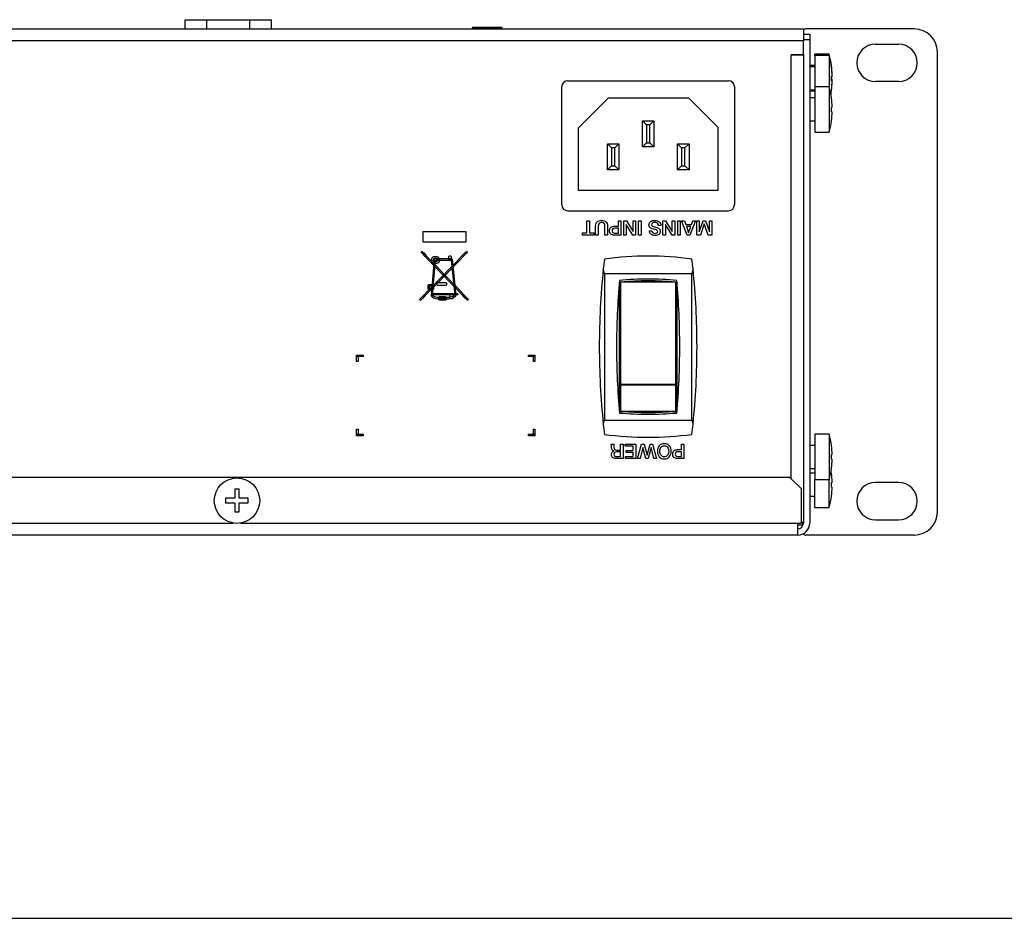
# Model space of a CAD drawing. Units: millimetres. Extents: x 5 to 1169, y 20 to 821.
# Drawn here: x 419 to 590, y 20 to 176 of the extents above; entities that cross this region are included whole.
import ezdxf

# ---------------------------------------------------------------- set-up
doc = ezdxf.new("R2010")
doc.units = ezdxf.units.MM
for name, color, linetype in [('00-3222-0100_ALU', 7, 'Continuous'), ('00-3338-0100_XAS', 7, 'Continuous'), ('00-3342-0100_CAR', 7, 'Continuous'), ('00-3344-0100_TAP', 7, 'Continuous'), ('BASE_DE_XARXA_SI', 7, 'Continuous'), ('CARGOL__DIN7985_', 7, 'Continuous'), ('CARGOL_DIN965_M3', 7, 'Continuous'), ('CARGOL_TRAFO_M8_', 7, 'Continuous'), ('CONMUTADOR_APOGE', 7, 'Continuous'), ('Default', 7, 'Continuous'), ('Seri', 7, 'Continuous')]:
    doc.layers.add(name, color=color, linetype=linetype)

# ---------------------------------------------------------------- blocks, each defined once
blk = doc.blocks.new('SE3')
at = {"layer": '00-3222-0100_ALU', "color": 7, "linetype": 'Continuous'}
for p, q in [((574.29, 174.61), (555.41, 174.61)), ((567.54, 171.96), (571.54, 171.96)), ((578.29, 90.61), (578.29, 170.61)), ((571.54, 165.46), (567.54, 165.46)), ((571.54, 95.77), (567.54, 95.77)), ((567.54, 89.27), (571.54, 89.27)), ((554.91, 88.36), (553.99, 88.36)), ((554.91, 88.33), (554.91, 88.81)), ((574.29, 86.61), (555.41, 86.61))]:
    blk.add_line(p, q, dxfattribs=at)
for centre, radius, start, end in [((574.29, 170.61), 4, 0, 90), ((567.54, 168.71), 3.25, 90, 270), ((571.54, 168.71), 3.25, 270, 90), ((567.54, 92.52), 3.25, 90, 270), ((571.54, 92.52), 3.25, 270, 90), ((574.29, 90.61), 4, 270, 0)]:
    blk.add_arc(centre, radius, start, end, dxfattribs=at)
for centre, start_param, end_param in [((555.41, 174.11), 1.570796, 2.578957), ((555.41, 87.11), 3.668822, 4.712389)]:
    blk.add_ellipse(centre, major_axis=(0.501, 0), ratio=0.997564, start_param=start_param, end_param=end_param, dxfattribs=at)
at = {"layer": '00-3338-0100_XAS', "color": 7, "linetype": 'Continuous'}
for p, q in [((118.99, 174.61), (554.99, 174.61)), ((554.99, 174.61), (554.99, 172.51)), ((554.99, 170.12), (554.99, 172.51)), ((552.89, 170.12), (554.99, 170.12)), ((552.89, 170.11), (552.89, 170.12)), ((554.99, 170.11), (552.89, 170.11)), ((553.89, 170.12), (553.89, 170.11)), ((554.99, 88.81), (554.59, 88.81))]:
    blk.add_line(p, q, dxfattribs=at)
at = {"layer": '00-3338-0100_XAS', "color": 7}
for p, q in [((554.99, 172.51), (118.99, 172.51)), ((552.89, 96.41), (552.89, 170.11))]:
    blk.add_line(p, q, dxfattribs=at)
at = {"layer": '00-3342-0100_CAR', "color": 7, "linetype": 'Continuous'}
for p, q in [((554.79, 88.11), (554.79, 88.36)), ((553.79, 86.61), (120.19, 86.61)), ((553.79, 86.61), (553.79, 86.61))]:
    blk.add_line(p, q, dxfattribs=at)
at = {"layer": '00-3344-0100_TAP', "color": 7, "linetype": 'Continuous'}
for p, q in [((554.99, 173.71), (556.09, 173.71)), ((556.09, 173.71), (556.09, 172.71)), ((556.09, 172.71), (554.99, 172.71)), ((556.09, 172.71), (556.09, 88.71)), ((554.99, 170.12), (554.99, 88.71)), ((120.79, 96.71), (552.59, 96.71)), ((554.59, 94.71), (552.59, 96.71)), ((554.59, 94.71), (554.59, 88.71)), ((553.99, 88.71), (554.59, 88.71)), ((553.99, 88.71), (553.99, 86.61)), ((553.99, 86.61), (119.39, 86.61))]:
    blk.add_line(p, q, dxfattribs=at)
at = {"layer": '00-3344-0100_TAP', "color": 7}
for p, q in [((218.12, 88.71), (455.86, 88.71)), ((457.11, 88.71), (553.99, 88.71))]:
    blk.add_line(p, q, dxfattribs=at)
at = {"layer": '00-3344-0100_TAP', "color": 7, "linetype": 'Continuous'}
for radius, end in [(1, 0), (2.1, 360)]:
    blk.add_arc((553.99, 88.71), radius, 270, end, dxfattribs=at)
at = {"layer": 'BASE_DE_XARXA_SI', "color": 7, "linetype": 'Continuous'}
for p, q in [((512.99, 144.01), (512.99, 164.61)), ((513.99, 165.61), (541.99, 165.61)), ((542.99, 164.61), (542.99, 144.01)), ((515.89, 157.41), (521.09, 162.61)), ((521.09, 162.61), (534.99, 162.61)), ((534.99, 162.61), (540.09, 157.51)), ((527, 158.61), (529, 158.61)), ((527, 154.11), (527, 158.61)), ((527, 158.61), (527.7, 157.91)), ((527.7, 157.91), (527.7, 154.81)), ((528.3, 157.91), (527.7, 157.91)), ((528.3, 157.91), (529, 158.61)), ((528.3, 154.81), (528.3, 157.91)), ((529, 158.61), (529, 154.11)), ((515.89, 146.51), (515.89, 157.41)), ((540.09, 157.51), (540.09, 146.51)), ((520.9, 154.61), (522.9, 154.61)), ((520.9, 150.11), (520.9, 154.61)), ((520.9, 154.61), (521.6, 153.91)), ((522.2, 153.91), (522.9, 154.61)), ((522.9, 154.61), (522.9, 150.11)), ((527, 154.11), (527.7, 154.81)), ((529, 154.11), (527, 154.11)), ((527.7, 154.81), (528.3, 154.81)), ((528.3, 154.81), (529, 154.11)), ((533.1, 154.61), (535.1, 154.61)), ((533.1, 150.11), (533.1, 154.61)), ((533.1, 154.61), (533.8, 153.91)), ((534.4, 153.91), (535.1, 154.61)), ((535.1, 154.61), (535.1, 150.11)), ((521.6, 153.91), (521.6, 150.81)), ((522.2, 153.91), (521.6, 153.91)), ((522.2, 150.81), (522.2, 153.91)), ((533.8, 153.91), (533.8, 150.81)), ((534.4, 153.91), (533.8, 153.91)), ((534.4, 150.81), (534.4, 153.91)), ((520.9, 150.11), (521.6, 150.81)), ((521.6, 150.81), (522.2, 150.81)), ((522.2, 150.81), (522.9, 150.11)), ((533.1, 150.11), (533.8, 150.81)), ((533.8, 150.81), (534.4, 150.81)), ((534.4, 150.81), (535.1, 150.11)), ((522.9, 150.11), (520.9, 150.11)), ((535.1, 150.11), (533.1, 150.11)), ((540.09, 146.51), (515.89, 146.51)), ((513.99, 143.01), (541.99, 143.01))]:
    blk.add_line(p, q, dxfattribs=at)
for centre, start, end in [((513.99, 164.61), 90, 180), ((541.99, 164.61), 0, 90), ((513.99, 144.01), 180, 270), ((541.99, 144.01), 270, 0)]:
    blk.add_arc(centre, 1, start, end, dxfattribs=at)
at = {"layer": 'CARGOL__DIN7985_', "color": 7, "linetype": 'Continuous'}
for p, q in [((556.99, 169.96), (556.99, 170.21)), ((559.49, 170.21), (556.99, 170.21)), ((556.99, 169.96), (556.99, 164.56)), ((559.49, 169.96), (556.99, 169.96)), ((559.49, 169.96), (559.49, 170.21)), ((559.49, 169.96), (559.49, 164.56)), ((556.99, 168.26), (556.09, 168.26)), ((556.99, 168.01), (556.09, 168.01)), ((559.86, 168.23), (559.87, 168.23)), ((559.86, 167.98), (559.87, 167.98)), ((559.98, 166.4), (559.86, 166.4)), ((559.86, 166.4), (559.98, 166.4)), ((559.86, 166.4), (559.98, 166.4)), ((559.98, 166.26), (559.86, 166.26)), ((559.86, 166.26), (559.98, 166.26)), ((559.86, 166.26), (559.98, 166.26)), ((559.98, 166.65), (559.97, 166.65)), ((559.97, 166.65), (559.98, 166.65)), ((559.97, 166.65), (559.98, 166.65)), ((556.99, 164.56), (556.99, 156.66)), ((559.49, 164.56), (556.99, 164.56)), ((559.49, 164.56), (559.49, 156.66)), ((559.86, 165.61), (559.98, 165.61)), ((559.87, 165.86), (559.98, 165.86)), ((559.98, 165.47), (559.98, 165.47)), ((556.09, 164.01), (556.99, 164.01)), ((556.09, 163.86), (556.99, 163.86)), ((559.87, 164.03), (559.86, 164.03)), ((559.87, 163.89), (559.86, 163.89)), ((556.99, 162.61), (556.09, 162.61)), ((559.86, 162.58), (559.87, 162.58)), ((559.98, 161), (559.86, 161)), ((559.86, 161), (559.98, 161)), ((559.86, 161), (559.98, 161)), ((559.86, 160.21), (559.98, 160.21)), ((556.09, 158.61), (556.99, 158.61)), ((559.86, 158.63), (559.87, 158.63)), ((556.99, 156.66), (559.49, 156.66)), ((556.99, 104.16), (556.99, 96.26)), ((559.49, 104.16), (556.99, 104.16)), ((559.49, 104.16), (559.49, 96.26)), ((556.99, 102.21), (556.09, 102.21)), ((559.86, 102.19), (559.87, 102.19)), ((559.98, 100.61), (559.86, 100.61)), ((559.86, 100.61), (559.98, 100.61)), ((559.86, 100.61), (559.98, 100.61)), ((559.86, 99.82), (559.98, 99.82)), ((556.09, 98.21), (556.99, 98.21)), ((559.86, 98.24), (559.87, 98.24)), ((556.99, 97.36), (556.09, 97.36)), ((556.99, 91.41), (556.99, 96.26)), ((556.99, 96.26), (559.49, 96.26)), ((559.49, 91.41), (559.49, 96.26)), ((559.86, 97.34), (559.87, 97.34)), ((456.09, 94.59), (456.09, 93.01)), ((456.88, 94.59), (456.09, 94.59)), ((456.88, 93.01), (456.88, 94.59)), ((559.98, 95.76), (559.86, 95.76)), ((559.86, 95.76), (559.98, 95.76)), ((559.86, 95.76), (559.98, 95.76)), ((559.86, 94.97), (559.98, 94.97)), ((454.51, 93.01), (454.51, 92.22)), ((456.09, 93.01), (454.51, 93.01)), ((458.46, 93.01), (456.88, 93.01)), ((458.46, 92.22), (458.46, 93.01)), ((556.09, 93.36), (556.99, 93.36)), ((559.86, 93.39), (559.87, 93.39)), ((454.51, 92.22), (456.09, 92.22)), ((456.09, 92.22), (456.09, 90.64)), ((456.88, 92.22), (458.46, 92.22)), ((456.88, 90.64), (456.88, 92.22)), ((556.99, 91.41), (559.49, 91.41)), ((456.09, 90.64), (456.88, 90.64))]:
    blk.add_line(p, q, dxfattribs=at)
blk.add_circle((456.49, 92.61), 3.95, dxfattribs=at)
for centre, radius, start, end in [((544.19, 166.26), 15.8, 7.1808, 14.4775), ((544.19, 166.01), 15.8, 7.1808, 14.4775), ((544.19, 166.26), 15.8, 1.433, 7.183), ((544.19, 166.01), 15.8, 1.433, 7.183), ((544.19, 166.01), 15.68, 358.5561, 1.4439), ((544.19, 166.26), 15.68, 359.5446, 359.9999), ((544.19, 165.86), 15.8, 1.433, 1.9622), ((544.19, 160.61), 15.8, 7.1808, 14.4775), ((544.19, 165.86), 15.68, 359.0891, 0.2665), ((544.19, 166.01), 15.8, 352.817, 358.567), ((544.19, 165.86), 15.8, 352.817, 358.567), ((544.19, 165.86), 15.8, 352.817, 358.567), ((544.19, 166.26), 15.8, 357.6626, 358.567), ((544.19, 166.01), 15.8, 350.1639, 352.8192), ((544.19, 165.86), 15.8, 350.4321, 352.8192), ((544.19, 160.61), 15.8, 1.433, 7.183), ((544.19, 160.61), 15.68, 358.5561, 1.4439), ((544.19, 160.61), 15.8, 352.817, 358.567), ((544.19, 160.61), 15.8, 345.5225, 352.8192), ((544.19, 100.21), 15.8, 7.1808, 14.4775), ((544.19, 100.21), 15.8, 1.433, 7.183), ((544.19, 100.21), 15.68, 358.5561, 1.4439), ((544.19, 100.21), 15.8, 352.817, 358.567), ((544.19, 100.21), 15.8, 345.5225, 352.8192), ((544.19, 95.36), 15.8, 7.1808, 8.8318), ((544.19, 95.36), 15.8, 1.433, 7.183), ((544.19, 95.36), 15.68, 358.5561, 1.4439), ((544.19, 95.36), 15.8, 352.817, 358.567), ((544.19, 95.36), 15.8, 345.5225, 352.8192)]:
    blk.add_arc(centre, radius, start, end, dxfattribs=at)
at = {"layer": 'CARGOL_DIN965_M3', "color": 7, "linetype": 'Continuous'}
for p, q in [((497.45, 174.86), (497.37, 174.7)), ((497.37, 174.7), (502.61, 174.7)), ((497.37, 174.7), (497.44, 174.61)), ((502.53, 174.86), (497.45, 174.86)), ((502.61, 174.7), (502.53, 174.86)), ((502.54, 174.61), (502.61, 174.7))]:
    blk.add_line(p, q, dxfattribs=at)
at = {"layer": 'CARGOL_TRAFO_M8_', "color": 7, "linetype": 'Continuous'}
for p, q in [((447.49, 176.21), (451.24, 176.21)), ((447.49, 174.61), (447.49, 176.21)), ((451.24, 176.21), (458.74, 176.21)), ((451.24, 174.61), (451.24, 176.21)), ((458.74, 176.21), (462.49, 176.21)), ((458.74, 174.61), (458.74, 176.21)), ((462.49, 174.61), (462.49, 176.21))]:
    blk.add_line(p, q, dxfattribs=at)
at = {"layer": 'CONMUTADOR_APOGE', "color": 7, "linetype": 'Continuous'}
for p, q in [((520.38, 132.12), (520.18, 132.82)), ((520.38, 132.12), (520.38, 106.61)), ((520.38, 132.12), (535.61, 132.12)), ((535.81, 132.82), (535.61, 132.12)), ((535.61, 106.61), (535.61, 132.12)), ((523, 112.76), (523, 130.6)), ((532.99, 130.6), (532.99, 112.76)), ((523, 108.32), (523, 112.76)), ((532.99, 112.76), (532.99, 108.32)), ((523, 108.13), (523, 108.32)), ((532.99, 108.32), (532.99, 108.13)), ((520.18, 105.9), (520.38, 106.61)), ((520.38, 106.61), (535.61, 106.61)), ((535.61, 106.61), (535.81, 105.9))]:
    blk.add_line(p, q, dxfattribs=at)
at = {"layer": 'CONMUTADOR_APOGE', "color": 7}
for p, q in [((523.2, 130.61), (523.2, 130.6)), ((523.2, 130.6), (523.2, 112.86)), ((532.79, 130.6), (523.2, 130.6)), ((532.79, 130.6), (532.79, 130.61)), ((532.79, 112.86), (532.79, 130.6)), ((523.2, 112.86), (532.79, 112.86)), ((523.2, 112.68), (523.2, 112.86)), ((523.2, 112.68), (523.2, 108.13)), ((532.79, 112.68), (523.2, 112.68)), ((532.79, 112.68), (532.79, 112.86)), ((532.79, 108.13), (532.79, 112.68)), ((523.2, 108.13), (523.2, 108.11)), ((532.79, 108.13), (523.2, 108.13)), ((532.79, 108.11), (532.79, 108.13))]:
    blk.add_line(p, q, dxfattribs=at)
at = {"layer": 'CONMUTADOR_APOGE', "color": 7, "linetype": 'Continuous'}
for centre, radius, start, end in [((651.39, 119.36), 131.89, 173.3603, 174.1434), ((527.99, 76.87), 58.24, 82.4871, 97.5129), ((404.6, 119.36), 131.89, 5.8566, 6.6397), ((651.39, 119.36), 131.89, 174.1434, 180), ((404.6, 119.36), 131.89, 0, 5.8566), ((654.39, 119.36), 131.89, 174.9824, 180), ((527.99, 72.87), 58.24, 85.0807, 94.9193), ((527.99, 72.57), 58.24, 85.2782, 94.7218), ((401.6, 119.36), 131.89, 0, 5.0176), ((651.39, 119.36), 131.89, 180, 185.8566), ((654.39, 119.36), 131.89, 180, 185.0176), ((401.6, 119.36), 131.89, 354.9824, 0), ((404.6, 119.36), 131.89, 354.1434, 0), ((527.99, 166.16), 58.24, 265.2781, 274.7219), ((527.99, 165.86), 58.24, 265.0807, 274.9193), ((651.39, 119.36), 131.89, 185.8566, 186.6397), ((404.6, 119.36), 131.89, 353.3603, 354.1434), ((527.99, 161.86), 58.24, 262.4871, 277.5129)]:
    blk.add_arc(centre, radius, start, end, dxfattribs=at)
at = {"layer": 'CONMUTADOR_APOGE', "color": 7}
for centre, major_axis, ratio, start_param, end_param in [((523.2, 112.76), (-0.2, 0), 0.492382, 4.712389, 6.283185), ((523.2, 112.76), (0.2, 0), 0.395103, 3.141593, 4.712389), ((532.79, 112.76), (-0.2, 0), 0.492382, 3.141593, 4.712389), ((532.79, 112.76), (0.2, 0), 0.395103, 4.712389, 6.283185), ((523.2, 108.32), (0.2, 0), 0.949129, 3.141593, 4.712389), ((532.79, 108.32), (-0.2, 0), 0.949129, 1.570796, 3.141593)]:
    blk.add_ellipse(centre, major_axis=major_axis, ratio=ratio, start_param=start_param, end_param=end_param, dxfattribs=at)
at = {"layer": 'CONMUTADOR_APOGE', "color": 7, "linetype": 'Continuous'}
for points, knots in [([(523, 130.6), (523, 130.6), (523.02, 130.6), (523.1, 130.61), (523.15, 130.61), (523.2, 130.61)], [0, 0, 0, 0, 0.5, 0.5, 1, 1, 1, 1]), ([(532.79, 130.61), (532.84, 130.61), (532.89, 130.61), (532.97, 130.6), (532.99, 130.6), (532.99, 130.6)], [0, 0, 0, 0, 0.5, 0.5, 1, 1, 1, 1]), ([(523.2, 108.11), (523.17, 108.11), (523.14, 108.11), (523.11, 108.12), (523.09, 108.12), (523.06, 108.12), (523.04, 108.12), (523.01, 108.13), (523, 108.13), (523, 108.13)], [0, 0, 0, 0, 0.125, 0.125, 0.25, 0.25, 0.5, 0.5, 1, 1, 1, 1]), ([(532.99, 108.13), (532.99, 108.13), (532.98, 108.13), (532.95, 108.12), (532.93, 108.12), (532.9, 108.12), (532.88, 108.12), (532.84, 108.11), (532.82, 108.11), (532.79, 108.11)], [0, 0, 0, 0, 0.5, 0.5, 0.75, 0.75, 0.875, 0.875, 1, 1, 1, 1])]:
    blk.add_open_spline(points, degree=3, knots=knots, dxfattribs=at)

msp = doc.modelspace()

# ---------------------------------------------------------------- linework, layer by layer
at = {"layer": 'Default', "color": 7, "linetype": 'Continuous'}
msp.add_line((30, 20), (1159, 20), dxfattribs=at)
at = {"layer": 'Seri', "color": 7, "linetype": 'Continuous'}
for points in [[(517.352, 141.273), (517.352, 141.273), (517.786, 141.273), (517.786, 141.273)], [(517.352, 139.135), (517.352, 139.135), (517.352, 141.273), (517.352, 141.273)], [(517.786, 141.273), (517.786, 141.273), (517.79, 139.135), (517.79, 139.135)], [(522.81, 140.306), (522.81, 140.306), (522.81, 141.273), (522.81, 141.273)], [(522.81, 141.273), (522.81, 141.273), (523.247, 141.273), (523.247, 141.273)], [(523.247, 141.273), (523.247, 141.273), (523.251, 138.754), (523.251, 138.754)], [(523.78, 138.754), (523.78, 138.754), (523.776, 141.273), (523.776, 141.273)], [(523.776, 141.273), (523.776, 141.273), (524.242, 141.273), (524.242, 141.273)], [(524.196, 140.612), (524.196, 140.612), (524.196, 138.754), (524.196, 138.754)], [(525.349, 138.753), (525.349, 138.753), (524.196, 140.612), (524.196, 140.612)], [(524.242, 141.273), (524.242, 141.273), (525.396, 139.406), (525.396, 139.406)], [(525.396, 139.406), (525.396, 139.406), (525.396, 141.273), (525.396, 141.273)], [(525.396, 141.273), (525.396, 141.273), (525.812, 141.273), (525.812, 141.273)], [(525.812, 141.273), (525.812, 141.273), (525.815, 138.754), (525.815, 138.754)], [(526.334, 141.273), (526.334, 141.273), (526.775, 141.273), (526.775, 141.273)], [(526.338, 138.754), (526.338, 138.754), (526.334, 141.273), (526.334, 141.273)], [(526.775, 141.273), (526.775, 141.273), (526.779, 138.754), (526.779, 138.754)], [(530.197, 140.433), (530.197, 140.433), (529.756, 140.433), (529.756, 140.433)], [(530.197, 140.451), (530.197, 140.451), (530.197, 140.433), (530.197, 140.433)], [(530.574, 138.754), (530.574, 138.754), (530.571, 141.273), (530.571, 141.273)], [(530.571, 141.273), (530.571, 141.273), (531.037, 141.273), (531.037, 141.273)], [(530.991, 140.612), (530.991, 140.612), (530.991, 138.754), (530.991, 138.754)], [(532.144, 138.753), (532.144, 138.753), (530.991, 140.612), (530.991, 140.612)], [(531.037, 141.273), (531.037, 141.273), (532.19, 139.406), (532.19, 139.406)], [(532.19, 139.406), (532.19, 139.406), (532.19, 141.273), (532.19, 141.273)], [(532.19, 141.273), (532.19, 141.273), (532.606, 141.273), (532.606, 141.273)], [(532.606, 141.273), (532.606, 141.273), (532.61, 138.754), (532.61, 138.754)], [(533.129, 141.273), (533.129, 141.273), (533.57, 141.273), (533.57, 141.273)], [(533.132, 138.754), (533.132, 138.754), (533.129, 141.273), (533.129, 141.273)], [(533.57, 141.273), (533.57, 141.273), (533.573, 138.754), (533.573, 138.754)], [(533.809, 141.273), (533.809, 141.273), (534.287, 141.273), (534.287, 141.273)], [(534.783, 138.754), (534.783, 138.754), (533.809, 141.273), (533.809, 141.273)], [(534.287, 141.273), (534.287, 141.273), (534.524, 140.606), (534.524, 140.606)], [(534.524, 140.606), (534.524, 140.606), (535.531, 140.606), (535.531, 140.606)], [(536.219, 141.273), (536.219, 141.273), (535.252, 138.754), (535.252, 138.754)], [(535.531, 140.606), (535.531, 140.606), (535.764, 141.273), (535.764, 141.273)], [(535.764, 141.273), (535.764, 141.273), (536.219, 141.273), (536.219, 141.273)], [(536.462, 138.757), (536.462, 138.757), (536.459, 141.273), (536.459, 141.273)], [(536.459, 141.273), (536.459, 141.273), (536.871, 141.273), (536.871, 141.273)], [(536.871, 141.273), (536.871, 141.273), (536.875, 139.308), (536.875, 139.308)], [(536.875, 139.308), (536.875, 139.308), (537.581, 141.273), (537.581, 141.273)], [(537.75, 140.736), (537.75, 140.736), (537.069, 138.757), (537.069, 138.757)], [(537.581, 141.273), (537.581, 141.273), (537.942, 141.271), (537.942, 141.271)], [(538.448, 138.757), (538.448, 138.757), (537.75, 140.736), (537.75, 140.736)], [(537.942, 141.271), (537.942, 141.271), (538.649, 139.308), (538.649, 139.308)], [(538.649, 139.308), (538.649, 139.308), (538.649, 141.273), (538.649, 141.273)], [(538.649, 141.273), (538.649, 141.273), (539.066, 141.273), (539.066, 141.273)], [(539.066, 141.273), (539.066, 141.273), (539.069, 138.757), (539.069, 138.757)], [(488.866, 137.553), (488.866, 137.553), (488.866, 139.406), (488.866, 139.406)], [(488.866, 139.406), (488.866, 139.406), (496.259, 139.406), (496.259, 139.406)], [(496.259, 139.406), (496.259, 139.406), (496.259, 137.553), (496.259, 137.553)], [(516.551, 138.754), (516.551, 138.754), (516.551, 139.135), (516.551, 139.135)], [(516.551, 139.135), (516.551, 139.135), (517.352, 139.135), (517.352, 139.135)], [(518.591, 138.754), (518.591, 138.754), (516.551, 138.754), (516.551, 138.754)], [(517.79, 139.135), (517.79, 139.135), (518.591, 139.135), (518.591, 139.135)], [(518.591, 139.135), (518.591, 139.135), (518.591, 138.754), (518.591, 138.754)], [(518.862, 138.754), (518.862, 138.754), (518.859, 140.341), (518.859, 140.341)], [(519.3, 138.754), (519.3, 138.754), (518.862, 138.754), (518.862, 138.754)], [(519.3, 140.327), (519.3, 140.327), (519.3, 138.754), (519.3, 138.754)], [(520.489, 138.754), (520.489, 138.754), (520.485, 140.334), (520.485, 140.334)], [(520.926, 138.754), (520.926, 138.754), (520.489, 138.754), (520.489, 138.754)], [(520.926, 140.338), (520.926, 140.338), (520.926, 138.754), (520.926, 138.754)], [(523.251, 138.754), (523.251, 138.754), (522.122, 138.754), (522.122, 138.754)], [(522.132, 140.306), (522.132, 140.306), (522.81, 140.306), (522.81, 140.306)], [(522.175, 139.114), (522.175, 139.114), (522.81, 139.114), (522.81, 139.114)], [(522.81, 139.946), (522.81, 139.946), (522.182, 139.946), (522.182, 139.946)], [(522.81, 139.114), (522.81, 139.114), (522.81, 139.946), (522.81, 139.946)], [(524.196, 138.754), (524.196, 138.754), (523.78, 138.754), (523.78, 138.754)], [(525.815, 138.754), (525.815, 138.754), (525.349, 138.753), (525.349, 138.753)], [(526.779, 138.754), (526.779, 138.754), (526.338, 138.754), (526.338, 138.754)], [(528.214, 139.498), (528.214, 139.498), (528.659, 139.498), (528.659, 139.498)], [(530.991, 138.754), (530.991, 138.754), (530.574, 138.754), (530.574, 138.754)], [(532.61, 138.754), (532.61, 138.754), (532.144, 138.753), (532.144, 138.753)], [(533.573, 138.754), (533.573, 138.754), (533.132, 138.754), (533.132, 138.754)], [(534.638, 140.271), (534.638, 140.271), (535.023, 139.174), (535.023, 139.174)], [(535.41, 140.27), (535.41, 140.27), (534.638, 140.271), (534.638, 140.271)], [(535.252, 138.754), (535.252, 138.754), (534.783, 138.754), (534.783, 138.754)], [(535.023, 139.174), (535.023, 139.174), (535.41, 140.27), (535.41, 140.27)], [(537.069, 138.757), (537.069, 138.757), (536.462, 138.757), (536.462, 138.757)], [(539.069, 138.757), (539.069, 138.757), (538.448, 138.757), (538.448, 138.757)], [(496.259, 137.553), (496.259, 137.553), (488.866, 137.553), (488.866, 137.553)], [(488.496, 135.8), (488.496, 135.8), (488.665, 135.961), (488.665, 135.961)], [(488.844, 135.439), (488.844, 135.439), (488.588, 135.705), (488.588, 135.705)], [(488.665, 135.961), (488.665, 135.961), (488.756, 135.867), (488.756, 135.867)], [(488.756, 135.867), (488.756, 135.867), (489.013, 135.601), (489.013, 135.601)], [(489.243, 135.025), (489.243, 135.025), (488.844, 135.439), (488.844, 135.439)], [(489.013, 135.601), (489.013, 135.601), (489.411, 135.187), (489.411, 135.187)], [(495.666, 135.192), (495.666, 135.192), (496.07, 135.606), (496.07, 135.606)], [(496.238, 135.443), (496.238, 135.443), (495.834, 135.029), (495.834, 135.029)], [(496.07, 135.606), (496.07, 135.606), (496.329, 135.873), (496.329, 135.873)], [(496.497, 135.71), (496.497, 135.71), (496.238, 135.443), (496.238, 135.443)], [(496.421, 135.967), (496.421, 135.967), (496.588, 135.804), (496.588, 135.804)], [(496.588, 135.804), (496.588, 135.804), (496.497, 135.71), (496.497, 135.71)], [(489.76, 134.488), (489.76, 134.488), (489.243, 135.025), (489.243, 135.025)], [(489.411, 135.187), (489.411, 135.187), (489.929, 134.651), (489.929, 134.651)], [(490.372, 133.853), (490.372, 133.853), (489.76, 134.488), (489.76, 134.488)], [(489.929, 134.651), (489.929, 134.651), (490.541, 134.016), (490.541, 134.016)], [(490.783, 134.526), (490.783, 134.526), (490.24, 128.287), (490.24, 128.287)], [(491.056, 133.144), (491.056, 133.144), (490.372, 133.853), (490.372, 133.853)], [(490.476, 128.307), (490.476, 128.307), (491.008, 134.4), (491.008, 134.4)], [(490.541, 134.016), (490.541, 134.016), (491.225, 133.306), (491.225, 133.306)], [(490.899, 134.635), (490.899, 134.635), (490.783, 134.526), (490.783, 134.526)], [(493.871, 134.635), (493.871, 134.635), (490.899, 134.635), (490.899, 134.635)], [(491.008, 134.4), (491.008, 134.4), (493.765, 134.4), (493.765, 134.4)], [(493.364, 135.129), (493.364, 135.129), (493.247, 135.012), (493.247, 135.012)], [(493.247, 135.012), (493.247, 135.012), (493.247, 134.591), (493.247, 134.591)], [(493.247, 134.591), (493.247, 134.591), (493.364, 134.473), (493.364, 134.473)], [(493.649, 135.129), (493.649, 135.129), (493.364, 135.129), (493.364, 135.129)], [(493.364, 134.473), (493.364, 134.473), (493.649, 134.473), (493.649, 134.473)], [(493.766, 135.012), (493.766, 135.012), (493.649, 135.129), (493.649, 135.129)], [(493.649, 134.473), (493.649, 134.473), (493.766, 134.591), (493.766, 134.591)], [(493.765, 134.4), (493.765, 134.4), (494.346, 128.328), (494.346, 128.328)], [(493.766, 134.591), (493.766, 134.591), (493.766, 135.012), (493.766, 135.012)], [(493.835, 133.31), (493.835, 133.31), (494.525, 134.019), (494.525, 134.019)], [(493.988, 134.527), (493.988, 134.527), (493.871, 134.635), (493.871, 134.635)], [(494.583, 128.308), (494.583, 128.308), (493.988, 134.527), (493.988, 134.527)], [(494.693, 133.856), (494.693, 133.856), (494.003, 133.147), (494.003, 133.147)], [(494.525, 134.019), (494.525, 134.019), (495.144, 134.655), (495.144, 134.655)], [(495.312, 134.492), (495.312, 134.492), (494.693, 133.856), (494.693, 133.856)], [(495.144, 134.655), (495.144, 134.655), (495.666, 135.192), (495.666, 135.192)], [(495.834, 135.029), (495.834, 135.029), (495.312, 134.492), (495.312, 134.492)], [(491.787, 132.386), (491.787, 132.386), (491.056, 133.144), (491.056, 133.144)], [(491.225, 133.306), (491.225, 133.306), (491.955, 132.548), (491.955, 132.548)], [(492.541, 131.603), (492.541, 131.603), (491.787, 132.386), (491.787, 132.386)], [(491.955, 132.548), (491.955, 132.548), (492.709, 131.766), (492.709, 131.766)], [(492.334, 131.768), (492.334, 131.768), (493.097, 132.551), (493.097, 132.551)], [(493.265, 132.388), (493.265, 132.388), (492.502, 131.605), (492.502, 131.605)], [(493.097, 132.551), (493.097, 132.551), (493.835, 133.31), (493.835, 133.31)], [(494.003, 133.147), (494.003, 133.147), (493.265, 132.388), (493.265, 132.388)], [(489.72, 130.053), (489.72, 130.053), (489.837, 130.171), (489.837, 130.171)], [(489.837, 130.171), (489.837, 130.171), (490.525, 130.171), (490.525, 130.171)], [(490.144, 129.516), (490.144, 129.516), (490.834, 130.226), (490.834, 130.226)], [(490.525, 130.171), (490.525, 130.171), (490.642, 130.053), (490.642, 130.053)], [(490.834, 130.226), (490.834, 130.226), (491.573, 130.984), (491.573, 130.984)], [(491.74, 130.822), (491.74, 130.822), (491.002, 130.063), (491.002, 130.063)], [(491.225, 130.428), (491.225, 130.428), (491.342, 130.545), (491.342, 130.545)], [(491.225, 130.124), (491.225, 130.124), (491.225, 130.428), (491.225, 130.428)], [(491.342, 130.545), (491.342, 130.545), (492.793, 130.545), (492.793, 130.545)], [(491.573, 130.984), (491.573, 130.984), (492.334, 131.768), (492.334, 131.768)], [(492.502, 131.605), (492.502, 131.605), (491.74, 130.822), (491.74, 130.822)], [(493.295, 130.821), (493.295, 130.821), (492.541, 131.603), (492.541, 131.603)], [(492.709, 131.766), (492.709, 131.766), (493.464, 130.983), (493.464, 130.983)], [(492.793, 130.545), (492.793, 130.545), (492.91, 130.428), (492.91, 130.428)], [(492.91, 130.428), (492.91, 130.428), (492.91, 130.121), (492.91, 130.121)], [(494.026, 130.062), (494.026, 130.062), (493.295, 130.821), (493.295, 130.821)], [(493.464, 130.983), (493.464, 130.983), (494.194, 130.225), (494.194, 130.225)], [(494.194, 130.225), (494.194, 130.225), (494.878, 129.516), (494.878, 129.516)], [(489.003, 128.344), (489.003, 128.344), (489.526, 128.881), (489.526, 128.881)], [(489.694, 128.718), (489.694, 128.718), (489.171, 128.181), (489.171, 128.181)], [(489.526, 128.881), (489.526, 128.881), (490.144, 129.516), (490.144, 129.516)], [(490.312, 129.354), (490.312, 129.354), (489.694, 128.718), (489.694, 128.718)], [(489.72, 129.369), (489.72, 129.369), (489.72, 130.053), (489.72, 130.053)], [(489.837, 129.252), (489.837, 129.252), (489.72, 129.369), (489.72, 129.369)], [(490.525, 129.252), (490.525, 129.252), (489.837, 129.252), (489.837, 129.252)], [(489.954, 129.486), (489.954, 129.486), (489.954, 129.936), (489.954, 129.936)], [(489.954, 129.936), (489.954, 129.936), (490.408, 129.936), (490.408, 129.936)], [(490.408, 129.486), (490.408, 129.486), (489.954, 129.486), (489.954, 129.486)], [(491.002, 130.063), (491.002, 130.063), (490.312, 129.354), (490.312, 129.354)], [(490.398, 128.39), (490.398, 128.39), (490.398, 128.624), (490.398, 128.624)], [(490.398, 128.624), (490.398, 128.624), (494.82, 128.624), (494.82, 128.624)], [(490.408, 129.936), (490.408, 129.936), (490.408, 129.486), (490.408, 129.486)], [(490.642, 129.377), (490.642, 129.377), (490.525, 129.252), (490.525, 129.252)], [(490.642, 130.053), (490.642, 130.053), (490.642, 129.377), (490.642, 129.377)], [(491.342, 130.004), (491.342, 130.004), (491.225, 130.124), (491.225, 130.124)], [(492.793, 130.004), (492.793, 130.004), (491.342, 130.004), (491.342, 130.004)], [(492.91, 130.121), (492.91, 130.121), (492.793, 130.004), (492.793, 130.004)], [(493.497, 128.34), (493.497, 128.34), (493.614, 128.458), (493.614, 128.458)], [(493.614, 128.458), (493.614, 128.458), (493.948, 128.458), (493.948, 128.458)], [(493.948, 128.458), (493.948, 128.458), (494.065, 128.34), (494.065, 128.34)], [(494.709, 129.354), (494.709, 129.354), (494.026, 130.062), (494.026, 130.062)], [(495.321, 128.719), (495.321, 128.719), (494.709, 129.354), (494.709, 129.354)], [(494.82, 128.624), (494.82, 128.624), (494.878, 128.566), (494.878, 128.566)], [(494.878, 128.448), (494.878, 128.448), (494.82, 128.39), (494.82, 128.39)], [(494.878, 129.516), (494.878, 129.516), (495.49, 128.881), (495.49, 128.881)], [(494.878, 128.566), (494.878, 128.566), (494.878, 128.448), (494.878, 128.448)], [(495.839, 128.182), (495.839, 128.182), (495.321, 128.719), (495.321, 128.719)], [(495.49, 128.881), (495.49, 128.881), (496.007, 128.344), (496.007, 128.344)], [(488.249, 127.569), (488.249, 127.569), (488.341, 127.663), (488.341, 127.663)], [(488.417, 127.406), (488.417, 127.406), (488.249, 127.569), (488.249, 127.569)], [(488.341, 127.663), (488.341, 127.663), (488.6, 127.929), (488.6, 127.929)], [(488.508, 127.5), (488.508, 127.5), (488.417, 127.406), (488.417, 127.406)], [(488.768, 127.766), (488.768, 127.766), (488.508, 127.5), (488.508, 127.5)], [(488.6, 127.929), (488.6, 127.929), (489.003, 128.344), (489.003, 128.344)], [(489.171, 128.181), (489.171, 128.181), (488.768, 127.766), (488.768, 127.766)], [(490.24, 128.287), (490.24, 128.287), (490.253, 128.222), (490.253, 128.222)], [(494.82, 128.39), (494.82, 128.39), (490.398, 128.39), (490.398, 128.39)], [(491.582, 127.951), (491.582, 127.951), (491.699, 128.068), (491.699, 128.068)], [(491.582, 127.599), (491.582, 127.599), (491.582, 127.951), (491.582, 127.951)], [(491.699, 127.472), (491.699, 127.472), (491.582, 127.599), (491.582, 127.599)], [(491.698, 127.648), (491.698, 127.648), (491.698, 127.88), (491.698, 127.88)], [(491.699, 128.068), (491.699, 128.068), (492.76, 128.068), (492.76, 128.068)], [(492.76, 127.472), (492.76, 127.472), (491.699, 127.472), (491.699, 127.472)], [(491.804, 127.62), (491.804, 127.62), (491.804, 127.922), (491.804, 127.922)], [(491.804, 127.922), (491.804, 127.922), (492.655, 127.922), (492.655, 127.922)], [(492.655, 127.62), (492.655, 127.62), (491.804, 127.62), (491.804, 127.62)], [(492.655, 127.922), (492.655, 127.922), (492.655, 127.62), (492.655, 127.62)], [(492.755, 127.877), (492.755, 127.877), (492.76, 127.643), (492.76, 127.643)], [(492.76, 128.068), (492.76, 128.068), (492.877, 127.951), (492.877, 127.951)], [(492.877, 127.59), (492.877, 127.59), (492.76, 127.472), (492.76, 127.472)], [(492.877, 127.951), (492.877, 127.951), (492.877, 127.59), (492.877, 127.59)], [(493.497, 127.803), (493.497, 127.803), (493.497, 128.34), (493.497, 128.34)], [(493.614, 127.686), (493.614, 127.686), (493.497, 127.803), (493.497, 127.803)], [(493.948, 127.686), (493.948, 127.686), (493.614, 127.686), (493.614, 127.686)], [(494.065, 127.809), (494.065, 127.809), (493.948, 127.686), (493.948, 127.686)], [(494.065, 128.34), (494.065, 128.34), (494.065, 127.809), (494.065, 127.809)], [(494.57, 128.243), (494.57, 128.243), (494.583, 128.308), (494.583, 128.308)], [(496.238, 127.768), (496.238, 127.768), (495.839, 128.182), (495.839, 128.182)], [(496.007, 128.344), (496.007, 128.344), (496.406, 127.93), (496.406, 127.93)], [(496.494, 127.502), (496.494, 127.502), (496.238, 127.768), (496.238, 127.768)], [(496.406, 127.93), (496.406, 127.93), (496.663, 127.664), (496.663, 127.664)], [(496.585, 127.407), (496.585, 127.407), (496.494, 127.502), (496.494, 127.502)], [(496.754, 127.57), (496.754, 127.57), (496.585, 127.407), (496.585, 127.407)], [(496.663, 127.664), (496.663, 127.664), (496.754, 127.57), (496.754, 127.57)], [(477.291, 116.771), (477.291, 116.771), (477.291, 117.896), (477.291, 117.896)], [(477.291, 117.896), (477.291, 117.896), (477.541, 117.896), (477.541, 117.896)], [(477.541, 116.771), (477.541, 116.771), (477.291, 116.771), (477.291, 116.771)], [(477.416, 117.646), (477.416, 117.646), (477.416, 117.896), (477.416, 117.896)], [(477.416, 117.896), (477.416, 117.896), (478.416, 117.896), (478.416, 117.896)], [(478.416, 117.646), (478.416, 117.646), (477.416, 117.646), (477.416, 117.646)], [(477.541, 117.896), (477.541, 117.896), (477.541, 116.771), (477.541, 116.771)], [(478.416, 117.896), (478.416, 117.896), (478.416, 117.646), (478.416, 117.646)], [(507.166, 117.646), (507.166, 117.646), (507.166, 117.896), (507.166, 117.896)], [(507.166, 117.896), (507.166, 117.896), (508.291, 117.896), (508.291, 117.896)], [(508.291, 117.646), (508.291, 117.646), (507.166, 117.646), (507.166, 117.646)], [(508.041, 117.771), (508.041, 117.771), (508.291, 117.771), (508.291, 117.771)], [(508.041, 116.771), (508.041, 116.771), (508.041, 117.771), (508.041, 117.771)], [(508.291, 116.771), (508.291, 116.771), (508.041, 116.771), (508.041, 116.771)], [(508.291, 117.896), (508.291, 117.896), (508.291, 117.646), (508.291, 117.646)], [(508.291, 117.771), (508.291, 117.771), (508.291, 116.771), (508.291, 116.771)], [(477.291, 103.896), (477.291, 103.896), (477.291, 105.021), (477.291, 105.021)], [(477.291, 105.021), (477.291, 105.021), (477.541, 105.021), (477.541, 105.021)], [(477.541, 105.021), (477.541, 105.021), (477.541, 103.896), (477.541, 103.896)], [(508.041, 105.021), (508.041, 105.021), (508.291, 105.021), (508.291, 105.021)], [(508.041, 104.021), (508.041, 104.021), (508.041, 105.021), (508.041, 105.021)], [(508.291, 105.021), (508.291, 105.021), (508.291, 104.021), (508.291, 104.021)], [(477.541, 103.896), (477.541, 103.896), (477.291, 103.896), (477.291, 103.896)], [(477.416, 103.896), (477.416, 103.896), (477.416, 104.146), (477.416, 104.146)], [(477.416, 104.146), (477.416, 104.146), (478.416, 104.146), (478.416, 104.146)], [(478.416, 103.896), (478.416, 103.896), (477.416, 103.896), (477.416, 103.896)], [(478.416, 104.146), (478.416, 104.146), (478.416, 103.896), (478.416, 103.896)], [(507.166, 103.896), (507.166, 103.896), (507.166, 104.146), (507.166, 104.146)], [(507.166, 104.146), (507.166, 104.146), (508.291, 104.146), (508.291, 104.146)], [(508.291, 103.896), (508.291, 103.896), (507.166, 103.896), (507.166, 103.896)], [(508.291, 104.021), (508.291, 104.021), (508.041, 104.021), (508.041, 104.021)], [(508.291, 104.146), (508.291, 104.146), (508.291, 103.896), (508.291, 103.896)], [(521.508, 102.443), (521.508, 102.443), (521.977, 102.443), (521.977, 102.443)], [(523.194, 101.071), (523.194, 101.071), (522.482, 101.071), (522.482, 101.071)], [(522.548, 101.406), (522.548, 101.406), (523.194, 101.406), (523.194, 101.406)], [(523.194, 101.406), (523.194, 101.406), (523.194, 102.443), (523.194, 102.443)], [(523.194, 102.443), (523.194, 102.443), (523.635, 102.443), (523.635, 102.443)], [(523.194, 100.284), (523.194, 100.284), (523.194, 101.071), (523.194, 101.071)], [(523.635, 102.443), (523.635, 102.443), (523.638, 99.924), (523.638, 99.924)], [(524.023, 102.443), (524.023, 102.443), (525.857, 102.443), (525.857, 102.443)], [(524.023, 102.062), (524.023, 102.062), (524.023, 102.443), (524.023, 102.443)], [(525.416, 102.062), (525.416, 102.062), (524.023, 102.062), (524.023, 102.062)], [(524.15, 100.965), (524.15, 100.965), (524.15, 101.328), (524.15, 101.328)], [(524.15, 101.328), (524.15, 101.328), (525.416, 101.328), (525.416, 101.328)], [(525.416, 101.328), (525.416, 101.328), (525.416, 102.062), (525.416, 102.062)], [(525.857, 102.443), (525.857, 102.443), (525.861, 99.924), (525.861, 99.924)], [(526.143, 99.924), (526.143, 99.924), (526.845, 102.443), (526.845, 102.443)], [(527.071, 101.866), (527.071, 101.866), (526.598, 99.924), (526.598, 99.924)], [(526.845, 102.443), (526.845, 102.443), (527.293, 102.443), (527.293, 102.443)], [(527.568, 99.924), (527.568, 99.924), (527.071, 101.866), (527.071, 101.866)], [(527.293, 102.443), (527.293, 102.443), (527.801, 100.503), (527.801, 100.503)], [(527.801, 100.503), (527.801, 100.503), (528.32, 102.443), (528.32, 102.443)], [(528.531, 101.866), (528.531, 101.866), (528.02, 99.924), (528.02, 99.924)], [(528.32, 102.443), (528.32, 102.443), (528.775, 102.443), (528.775, 102.443)], [(528.99, 99.924), (528.99, 99.924), (528.531, 101.866), (528.531, 101.866)], [(528.775, 102.443), (528.775, 102.443), (529.438, 99.924), (529.438, 99.924)], [(533.107, 101.476), (533.107, 101.476), (533.784, 101.476), (533.784, 101.476)], [(533.784, 101.116), (533.784, 101.116), (533.156, 101.116), (533.156, 101.116)], [(533.784, 101.476), (533.784, 101.476), (533.784, 102.443), (533.784, 102.443)], [(533.784, 102.443), (533.784, 102.443), (534.222, 102.443), (534.222, 102.443)], [(533.784, 100.284), (533.784, 100.284), (533.784, 101.116), (533.784, 101.116)], [(534.222, 102.443), (534.222, 102.443), (534.225, 99.924), (534.225, 99.924)], [(523.638, 99.924), (523.638, 99.924), (522.418, 99.924), (522.418, 99.924)], [(522.472, 100.284), (522.472, 100.284), (523.194, 100.284), (523.194, 100.284)], [(524.044, 99.924), (524.044, 99.924), (524.044, 100.305), (524.044, 100.305)], [(524.044, 100.305), (524.044, 100.305), (525.416, 100.305), (525.416, 100.305)], [(525.861, 99.924), (525.861, 99.924), (524.044, 99.924), (524.044, 99.924)], [(525.416, 100.965), (525.416, 100.965), (524.15, 100.965), (524.15, 100.965)], [(525.416, 100.305), (525.416, 100.305), (525.416, 100.965), (525.416, 100.965)], [(526.598, 99.924), (526.598, 99.924), (526.143, 99.924), (526.143, 99.924)], [(528.02, 99.924), (528.02, 99.924), (527.568, 99.924), (527.568, 99.924)], [(529.438, 99.924), (529.438, 99.924), (528.99, 99.924), (528.99, 99.924)], [(534.225, 99.924), (534.225, 99.924), (533.096, 99.924), (533.096, 99.924)], [(533.149, 100.284), (533.149, 100.284), (533.784, 100.284), (533.784, 100.284)]]:
    msp.add_open_spline(points, degree=3, dxfattribs=at)
for points, knots in [([(518.859, 140.341), (518.859, 140.659), (518.947, 140.903), (519.123, 141.075), (519.3, 141.247), (519.552, 141.333), (519.882, 141.333), (520.223, 141.333), (520.482, 141.249), (520.66, 141.08), (520.837, 140.912), (520.926, 140.665), (520.926, 140.338)], [0, 0, 0, 0, 0.25, 0.25, 0.25, 0.5, 0.5, 0.5, 0.75, 0.75, 0.75, 1, 1, 1, 1]), ([(520.485, 140.334), (520.485, 140.746), (520.291, 140.952), (519.903, 140.952), (519.501, 140.952), (519.3, 140.743), (519.3, 140.327)], [0, 0, 0, 0, 0.5, 0.5, 0.5, 1, 1, 1, 1]), ([(528.14, 140.546), (528.14, 140.783), (528.232, 140.974), (528.415, 141.117), (528.599, 141.261), (528.841, 141.333), (529.142, 141.333), (529.467, 141.333), (529.724, 141.252), (529.913, 141.091), (530.102, 140.93), (530.197, 140.716), (530.197, 140.451)], [0, 0, 0, 0, 0.25, 0.25, 0.25, 0.5, 0.5, 0.5, 0.75, 0.75, 0.75, 1, 1, 1, 1]), ([(528.659, 139.498), (528.659, 139.357), (528.706, 139.248), (528.8, 139.17), (528.894, 139.092), (529.027, 139.054), (529.199, 139.054), (529.34, 139.054), (529.452, 139.082), (529.535, 139.14), (529.619, 139.198), (529.661, 139.278), (529.661, 139.382), (529.661, 139.495), (529.608, 139.58), (529.502, 139.639), (529.417, 139.686), (529.234, 139.742), (528.952, 139.807), (528.669, 139.872), (528.466, 139.957), (528.341, 140.063), (528.207, 140.178), (528.14, 140.339), (528.14, 140.546)], [0, 0, 0, 0, 0.125, 0.125, 0.125, 0.25, 0.25, 0.25, 0.375, 0.375, 0.375, 0.5, 0.5, 0.5, 0.625, 0.625, 0.625, 0.75, 0.75, 0.75, 0.875, 0.875, 0.875, 1, 1, 1, 1]), ([(529.756, 140.433), (529.756, 140.6), (529.705, 140.729), (529.604, 140.821), (529.494, 140.922), (529.329, 140.973), (529.11, 140.973), (528.948, 140.973), (528.82, 140.939), (528.726, 140.87), (528.632, 140.802), (528.585, 140.707), (528.585, 140.585), (528.585, 140.472), (528.618, 140.392), (528.684, 140.345), (528.778, 140.277), (528.979, 140.209), (529.287, 140.142), (529.595, 140.075), (529.808, 139.989), (529.925, 139.883), (530.043, 139.777), (530.102, 139.63), (530.102, 139.442), (530.102, 139.218), (530.016, 139.038), (529.846, 138.9), (529.675, 138.763), (529.453, 138.694), (529.177, 138.694), (528.886, 138.694), (528.652, 138.768), (528.477, 138.918), (528.302, 139.067), (528.214, 139.261), (528.214, 139.498)], [0, 0, 0, 0, 0.0833333, 0.0833333, 0.0833333, 0.1666667, 0.1666667, 0.1666667, 0.25, 0.25, 0.25, 0.3333333, 0.3333333, 0.3333333, 0.4166667, 0.4166667, 0.4166667, 0.5, 0.5, 0.5, 0.5833333, 0.5833333, 0.5833333, 0.6666667, 0.6666667, 0.6666667, 0.75, 0.75, 0.75, 0.8333333, 0.8333333, 0.8333333, 0.9166667, 0.9166667, 0.9166667, 1, 1, 1, 1]), ([(522.122, 138.754), (521.858, 138.754), (521.653, 138.821), (521.506, 138.957), (521.359, 139.092), (521.286, 139.282), (521.286, 139.526), (521.286, 139.778), (521.359, 139.971), (521.504, 140.105), (521.65, 140.239), (521.86, 140.306), (522.132, 140.306)], [0, 0, 0, 0, 0.25, 0.25, 0.25, 0.5, 0.5, 0.5, 0.75, 0.75, 0.75, 1, 1, 1, 1]), ([(522.182, 139.946), (522.041, 139.946), (521.929, 139.91), (521.847, 139.837), (521.764, 139.764), (521.723, 139.663), (521.723, 139.533), (521.723, 139.39), (521.76, 139.284), (521.834, 139.216), (521.908, 139.148), (522.022, 139.114), (522.175, 139.114)], [0, 0, 0, 0, 0.25, 0.25, 0.25, 0.5, 0.5, 0.5, 0.75, 0.75, 0.75, 1, 1, 1, 1]), ([(488.588, 135.705), (488.588, 135.705), (488.496, 135.8), (488.496, 135.8), (488.496, 135.8), (488.496, 135.8), (488.496, 135.8)], [0, 0, 0, 0, 0.5, 0.5, 0.5, 1, 1, 1, 1]), ([(496.329, 135.873), (496.329, 135.873), (496.421, 135.967), (496.421, 135.967), (496.421, 135.967), (496.421, 135.967), (496.421, 135.967)], [0, 0, 0, 0, 0.5, 0.5, 0.5, 1, 1, 1, 1]), ([(490.305, 134.442), (490.305, 134.062), (490.612, 133.754), (490.992, 133.754), (491.372, 133.754), (491.679, 134.062), (491.679, 134.442), (491.679, 134.821), (491.372, 135.129), (490.992, 135.129), (490.612, 135.129), (490.305, 134.821), (490.305, 134.442)], [0, 0, 0, 0, 0.25, 0.25, 0.25, 0.5, 0.5, 0.5, 0.75, 0.75, 0.75, 1, 1, 1, 1]), ([(490.594, 134.442), (490.594, 134.222), (490.772, 134.044), (490.992, 134.044), (491.211, 134.044), (491.389, 134.222), (491.389, 134.442), (491.389, 134.661), (491.211, 134.839), (490.992, 134.839), (490.772, 134.839), (490.594, 134.661), (490.594, 134.442)], [0, 0, 0, 0, 0.25, 0.25, 0.25, 0.5, 0.5, 0.5, 0.75, 0.75, 0.75, 1, 1, 1, 1]), ([(490.715, 134.442), (490.715, 134.289), (490.839, 134.165), (490.992, 134.165), (491.145, 134.165), (491.269, 134.289), (491.269, 134.442), (491.269, 134.595), (491.145, 134.719), (490.992, 134.719), (490.839, 134.719), (490.715, 134.595), (490.715, 134.442)], [0, 0, 0, 0, 0.25, 0.25, 0.25, 0.5, 0.5, 0.5, 0.75, 0.75, 0.75, 1, 1, 1, 1]), ([(490.253, 128.222), (490.314, 128.131), (490.393, 128.054), (490.486, 127.995), (490.746, 127.841), (491.035, 127.74), (491.334, 127.698), (491.455, 127.678), (491.576, 127.661), (491.698, 127.648)], [0, 0, 0, 0, 0.3333333, 0.3333333, 0.3333333, 0.6666667, 0.6666667, 0.6666667, 1, 1, 1, 1]), ([(491.698, 127.88), (491.425, 127.91), (491.157, 127.969), (490.896, 128.054), (490.738, 128.104), (490.594, 128.19), (490.476, 128.307)], [0, 0, 0, 0, 0.5, 0.5, 0.5, 1, 1, 1, 1]), ([(494.346, 128.328), (494.229, 128.212), (494.085, 128.125), (493.927, 128.076), (493.548, 127.951), (493.153, 127.884), (492.755, 127.877)], [0, 0, 0, 0, 0.5, 0.5, 0.5, 1, 1, 1, 1]), ([(492.76, 127.643), (493.004, 127.653), (493.248, 127.679), (493.489, 127.72), (493.788, 127.762), (494.077, 127.863), (494.337, 128.017), (494.43, 128.075), (494.509, 128.152), (494.57, 128.243)], [0, 0, 0, 0, 0.3333333, 0.3333333, 0.3333333, 0.6666667, 0.6666667, 0.6666667, 1, 1, 1, 1]), ([(522.418, 99.924), (522.164, 99.924), (521.964, 99.983), (521.818, 100.1), (521.672, 100.218), (521.599, 100.38), (521.599, 100.587), (521.599, 100.752), (521.636, 100.891), (521.71, 101.005), (521.785, 101.119), (521.892, 101.199), (522.033, 101.243), (521.775, 101.286), (521.645, 101.476), (521.645, 101.815), (521.645, 101.973), (521.633, 102.104), (521.61, 102.208), (521.586, 102.313), (521.552, 102.391), (521.508, 102.443)], [0, 0, 0, 0, 0.1428571, 0.1428571, 0.1428571, 0.2857143, 0.2857143, 0.2857143, 0.4285714, 0.4285714, 0.4285714, 0.5714286, 0.5714286, 0.5714286, 0.7142857, 0.7142857, 0.7142857, 0.8571429, 0.8571429, 0.8571429, 1, 1, 1, 1]), ([(521.977, 102.443), (522.007, 102.401), (522.027, 102.346), (522.037, 102.279), (522.046, 102.212), (522.051, 102.094), (522.051, 101.924), (522.051, 101.748), (522.09, 101.617), (522.167, 101.533), (522.245, 101.448), (522.372, 101.406), (522.548, 101.406)], [0, 0, 0, 0, 0.25, 0.25, 0.25, 0.5, 0.5, 0.5, 0.75, 0.75, 0.75, 1, 1, 1, 1]), ([(522.482, 101.071), (522.194, 101.071), (522.051, 100.937), (522.051, 100.668), (522.051, 100.412), (522.191, 100.284), (522.472, 100.284)], [0, 0, 0, 0, 0.5, 0.5, 0.5, 1, 1, 1, 1]), ([(529.593, 101.184), (529.593, 101.572), (529.706, 101.888), (529.93, 102.134), (530.155, 102.38), (530.445, 102.503), (530.8, 102.503), (531.153, 102.503), (531.442, 102.379), (531.668, 102.133), (531.893, 101.886), (532.006, 101.569), (532.006, 101.184), (532.006, 100.798), (531.893, 100.481), (531.668, 100.235), (531.442, 99.988), (531.153, 99.864), (530.8, 99.864), (530.447, 99.864), (530.158, 99.988), (529.932, 100.235), (529.706, 100.481), (529.593, 100.798), (529.593, 101.184)], [0, 0, 0, 0, 0.125, 0.125, 0.125, 0.25, 0.25, 0.25, 0.375, 0.375, 0.375, 0.5, 0.5, 0.5, 0.625, 0.625, 0.625, 0.75, 0.75, 0.75, 0.875, 0.875, 0.875, 1, 1, 1, 1]), ([(530.038, 101.184), (530.038, 100.89), (530.105, 100.656), (530.241, 100.483), (530.376, 100.31), (530.562, 100.224), (530.8, 100.224), (531.033, 100.224), (531.218, 100.31), (531.355, 100.483), (531.493, 100.656), (531.562, 100.89), (531.562, 101.184), (531.562, 101.475), (531.494, 101.708), (531.357, 101.882), (531.221, 102.056), (531.035, 102.143), (530.8, 102.143), (530.562, 102.143), (530.376, 102.057), (530.241, 101.884), (530.105, 101.711), (530.038, 101.478), (530.038, 101.184)], [0, 0, 0, 0, 0.125, 0.125, 0.125, 0.25, 0.25, 0.25, 0.375, 0.375, 0.375, 0.5, 0.5, 0.5, 0.625, 0.625, 0.625, 0.75, 0.75, 0.75, 0.875, 0.875, 0.875, 1, 1, 1, 1]), ([(533.096, 99.924), (532.833, 99.924), (532.628, 99.992), (532.481, 100.127), (532.334, 100.262), (532.26, 100.452), (532.26, 100.697), (532.26, 100.948), (532.333, 101.141), (532.479, 101.275), (532.625, 101.409), (532.834, 101.476), (533.107, 101.476)], [0, 0, 0, 0, 0.25, 0.25, 0.25, 0.5, 0.5, 0.5, 0.75, 0.75, 0.75, 1, 1, 1, 1]), ([(533.156, 101.116), (533.015, 101.116), (532.903, 101.08), (532.821, 101.007), (532.739, 100.934), (532.698, 100.833), (532.698, 100.704), (532.698, 100.56), (532.735, 100.454), (532.809, 100.386), (532.883, 100.318), (532.996, 100.284), (533.149, 100.284)], [0, 0, 0, 0, 0.25, 0.25, 0.25, 0.5, 0.5, 0.5, 0.75, 0.75, 0.75, 1, 1, 1, 1])]:
    msp.add_open_spline(points, degree=3, knots=knots, dxfattribs=at)

# ---------------------------------------------------------------- block references
at = {"layer": 'Default'}
msp.add_blockref('SE3', (0, 0), dxfattribs=at)

doc.saveas('drawing.dxf')
